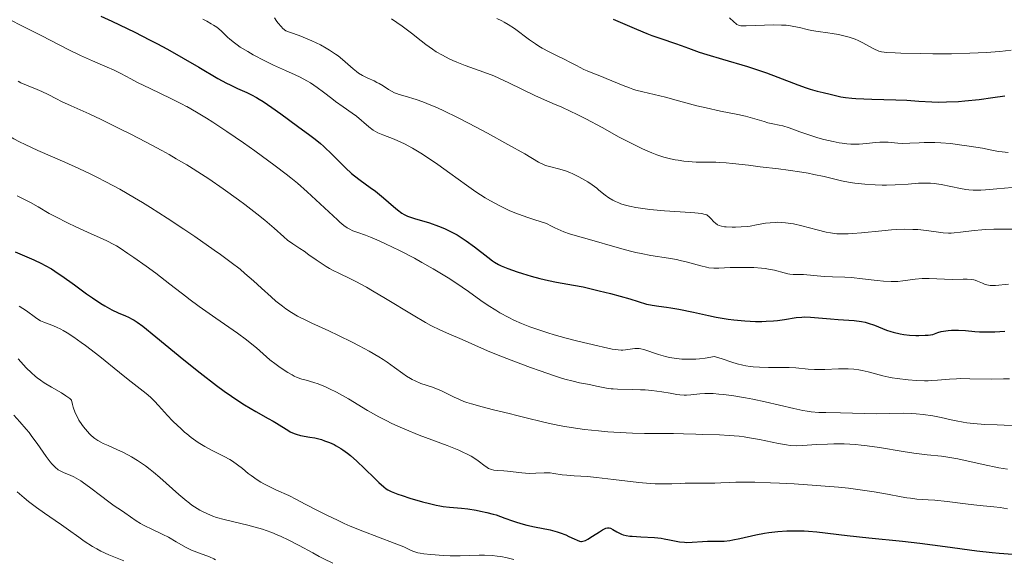
# Model space of a CAD drawing. Units: metres. Extents: x 671682 to 675141, y 4753713 to 4756112.
# Drawn here: x 672423 to 672573, y 4754063 to 4754145 of the extents above; entities that cross this region are included whole.
import ezdxf

# ---------------------------------------------------------------- set-up
doc = ezdxf.new("R2010")
doc.units = ezdxf.units.M
doc.header["$MEASUREMENT"] = 0
doc.layers.add('Curva de nivel directora', color=30, linetype='Continuous', lineweight=30)
doc.layers.add('Curva de nivel intermedia', color=30, linetype='Continuous', lineweight=0)

msp = doc.modelspace()

# ---------------------------------------------------------------- linework, layer by layer
at = {"layer": 'Curva de nivel directora', "color": 30, "linetype": 'Continuous', "lineweight": 30, "flags": 128}
for points, elevation in [([(672435.74, 4754145.56), (672437.4, 4754144.8), (672440.86, 4754143.14), (672443.1, 4754142.01), (672444.2, 4754141.44), (672445.83, 4754140.57), (672448.22, 4754139.22), (672450.57, 4754137.84), (672453.48, 4754136.13), (672454.77, 4754135.43), (672455.36, 4754135.14), (672456.46, 4754134.63), (672457.86, 4754134), (672458.58, 4754133.65)], 1275), ([(672513.48, 4754145.12), (672516.98, 4754143.62), (672518.59, 4754142.96), (672519.34, 4754142.67), (672520.7, 4754142.18), (672522.93, 4754141.43), (672523.8, 4754141.14), (672524.89, 4754140.73), (672526.5, 4754140.14), (672527.66, 4754139.76), (672530.03, 4754139.06), (672533.86, 4754137.92), (672535.8, 4754137.29), (672536.72, 4754136.97), (672538.45, 4754136.33), (672541.46, 4754135.17), (672542.74, 4754134.71), (672543.33, 4754134.52), (672544.39, 4754134.21), (672545.32, 4754133.98), (672546.36, 4754133.75), (672546.8, 4754133.65), (672547.98, 4754133.36), (672548.71, 4754133.24), (672549.68, 4754133.13), (672550.3, 4754133.08), (672552.7, 4754132.98), (672556.37, 4754132.87), (672558, 4754132.82), (672559.86, 4754132.7), (672561.79, 4754132.57), (672562.81, 4754132.54), (672564.02, 4754132.56), (672565.85, 4754132.65), (672566.82, 4754132.73), (672569, 4754132.95), (672571.06, 4754133.24), (672572.86, 4754133.49)], 1300), ([(672458.58, 4754133.65), (672459.34, 4754133.24), (672459.74, 4754133.01), (672460.36, 4754132.62), (672461.69, 4754131.73), (672463.05, 4754130.75), (672465.56, 4754128.91), (672467.45, 4754127.54), (672468.26, 4754126.93), (672469.07, 4754126.26), (672469.49, 4754125.88), (672470.88, 4754124.54), (672472.85, 4754122.59), (672473.78, 4754121.73), (672474.22, 4754121.35), (672475.05, 4754120.7), (672476.6, 4754119.58), (672477.38, 4754119.01), (672478.59, 4754118.03), (672480.11, 4754116.72), (672480.74, 4754116.19), (672481.41, 4754115.68), (672481.73, 4754115.49), (672482.24, 4754115.25), (672482.55, 4754115.13), (672483.31, 4754114.89), (672485.57, 4754114.22), (672486.94, 4754113.74), (672487.89, 4754113.35), (672488.37, 4754113.13), (672489.09, 4754112.78), (672489.8, 4754112.38), (672490.26, 4754112.1), (672491.16, 4754111.51), (672492.42, 4754110.6), (672494.44, 4754109), (672495.16, 4754108.45), (672495.47, 4754108.24), (672496.06, 4754107.89), (672496.46, 4754107.69), (672497.47, 4754107.3), (672498.87, 4754106.81), (672499.69, 4754106.54), (672501.01, 4754106.15), (672502.35, 4754105.78), (672503, 4754105.62), (672503.64, 4754105.48), (672504.88, 4754105.23), (672507.45, 4754104.79), (672508.9, 4754104.5), (672511.35, 4754103.93), (672513.04, 4754103.5), (672515.98, 4754102.68), (672518.52, 4754101.91), (672519.11, 4754101.77), (672519.4, 4754101.71), (672520.4, 4754101.58), (672521.53, 4754101.45), (672522.21, 4754101.35), (672523.41, 4754101.14), (672525.64, 4754100.66), (672527.92, 4754100.15), (672529.1, 4754099.92), (672530.89, 4754099.61), (672531.76, 4754099.5), (672533.45, 4754099.34), (672535.04, 4754099.28), (672536.02, 4754099.28), (672536.65, 4754099.3), (672537.79, 4754099.38), (672538.38, 4754099.43), (672539.43, 4754099.58), (672541.24, 4754099.86), (672542.09, 4754099.93), (672542.52, 4754099.94), (672543.42, 4754099.91), (672546.45, 4754099.65), (672547.61, 4754099.58), (672549.22, 4754099.48), (672550.01, 4754099.41), (672551.14, 4754099.26), (672551.67, 4754099.15), (672552.16, 4754099.02), (672553.09, 4754098.69), (672554.91, 4754097.96), (672555.58, 4754097.73), (672555.94, 4754097.62), (672556.99, 4754097.38), (672557.55, 4754097.29), (672558.43, 4754097.18), (672559.36, 4754097.13), (672559.83, 4754097.12), (672560.78, 4754097.16), (672561.26, 4754097.2), (672561.98, 4754097.29), (672562.23, 4754097.4), (672562.73, 4754097.6), (672563.24, 4754097.74), (672563.58, 4754097.81), (672564.27, 4754097.91), (672564.8, 4754097.95)], 1275), ([(672422.71, 4754109.84), (672425.54, 4754108.63), (672426.7, 4754108.08), (672427.29, 4754107.77), (672428.22, 4754107.23), (672429.24, 4754106.56), (672429.81, 4754106.18), (672431.72, 4754104.8), (672433.54, 4754103.46), (672434.45, 4754102.83), (672435.74, 4754101.97), (672436.33, 4754101.61), (672437.41, 4754101.02), (672438.37, 4754100.57), (672439.45, 4754100.1), (672439.91, 4754099.9), (672440.48, 4754099.62)], 1250), ([(672440.48, 4754099.62), (672440.76, 4754099.46), (672441.23, 4754099.17), (672442.1, 4754098.54), (672444.08, 4754096.95), (672448.3, 4754093.46), (672450.78, 4754091.47), (672453.25, 4754089.56), (672454.42, 4754088.69), (672455.53, 4754087.92), (672456.23, 4754087.45), (672457.53, 4754086.62), (672459.26, 4754085.6), (672461.13, 4754084.56), (672461.89, 4754084.13), (672462.38, 4754083.84), (672463.2, 4754083.32), (672464.08, 4754082.76), (672464.46, 4754082.53), (672465.04, 4754082.26), (672465.35, 4754082.15), (672466.02, 4754081.98), (672467.45, 4754081.73), (672468.2, 4754081.59), (672469.19, 4754081.33), (672469.68, 4754081.17), (672470.4, 4754080.89), (672471.11, 4754080.57), (672471.45, 4754080.39), (672472.13, 4754079.99), (672472.46, 4754079.77), (672473.13, 4754079.29), (672473.59, 4754078.92), (672474.56, 4754078.07), (672475.75, 4754076.94), (672477.28, 4754075.44), (672477.92, 4754074.82), (672478.64, 4754074.17), (672479.03, 4754073.88), (672479.27, 4754073.73), (672479.78, 4754073.47), (672480.78, 4754073.06), (672481.42, 4754072.84), (672482.59, 4754072.46), (672484.52, 4754071.89), (672485.57, 4754071.62), (672486.62, 4754071.38), (672487.14, 4754071.28), (672487.64, 4754071.2), (672488.6, 4754071.08), (672490.47, 4754070.91), (672491.4, 4754070.81), (672492.69, 4754070.62), (672493.34, 4754070.5), (672494.3, 4754070.29), (672495.24, 4754070.04), (672495.7, 4754069.9), (672497, 4754069.44), (672498.17, 4754069), (672498.79, 4754068.79), (672499.81, 4754068.5), (672500.36, 4754068.36), (672501.52, 4754068.11), (672503.89, 4754067.63), (672504.95, 4754067.35), (672505.43, 4754067.2), (672506.26, 4754066.88), (672506.73, 4754066.66), (672507.52, 4754066.27), (672507.98, 4754066.06), (672508.36, 4754065.93), (672508.53, 4754065.9), (672508.64, 4754065.9), (672508.86, 4754065.92), (672509.08, 4754065.99), (672509.24, 4754066.05), (672509.6, 4754066.24), (672510.34, 4754066.69), (672511.39, 4754067.36), (672511.84, 4754067.64), (672512.35, 4754067.89), (672512.6, 4754067.96), (672512.74, 4754067.97), (672512.84, 4754067.95), (672513.04, 4754067.89), (672513.43, 4754067.69), (672514.02, 4754067.34), (672514.32, 4754067.17), (672514.74, 4754066.98), (672514.98, 4754066.9), (672515.41, 4754066.79), (672515.99, 4754066.71), (672516.34, 4754066.68), (672517.67, 4754066.6), (672519.73, 4754066.47), (672520.72, 4754066.36), (672521.18, 4754066.29), (672522.02, 4754066.14), (672523.04, 4754065.93), (672523.53, 4754065.84), (672524.27, 4754065.76)], 1250), ([(672564.8, 4754097.95), (672565.86, 4754097.95), (672566.93, 4754097.88), (672568.35, 4754097.76), (672569.06, 4754097.71), (672569.84, 4754097.68), (672571.38, 4754097.69), (672572.86, 4754097.77)], 1275), ([(672524.27, 4754065.76), (672524.66, 4754065.75), (672525.44, 4754065.77), (672527.01, 4754065.9), (672527.76, 4754065.94), (672528.82, 4754065.93), (672529.77, 4754065.92), (672530.29, 4754065.94), (672531.15, 4754066.03), (672531.63, 4754066.11), (672532.68, 4754066.33), (672535.09, 4754066.87), (672536.4, 4754067.12), (672537.07, 4754067.22), (672538.43, 4754067.38), (672539.8, 4754067.48), (672540.7, 4754067.51), (672541.88, 4754067.51), (672542.46, 4754067.49), (672543.09, 4754067.45), (672544.35, 4754067.34), (672548.98, 4754066.78), (672552.26, 4754066.44), (672557.35, 4754065.91), (672559.99, 4754065.61), (672563.83, 4754065.1), (672568.66, 4754064.45), (672570.94, 4754064.19), (672572.03, 4754064.09), (672574.12, 4754063.93)], 1250)]:
    msp.add_lwpolyline(points, dxfattribs=dict(at, elevation=elevation))
at = {"layer": 'Curva de nivel intermedia', "color": 30, "linetype": 'Continuous', "lineweight": 0, "flags": 128}
for points, elevation in [([(672388.95, 4754146.85), (672392.77, 4754144.53), (672394.86, 4754143.29), (672401.65, 4754139.31), (672410.51, 4754134.16), (672414.18, 4754132), (672417.01, 4754130.29), (672419.79, 4754128.57), (672420.93, 4754127.88), (672422.54, 4754126.97), (672423.37, 4754126.53), (672424.24, 4754126.1), (672426.14, 4754125.22), (672430.27, 4754123.41), (672432.38, 4754122.47), (672434.21, 4754121.61), (672435.12, 4754121.16)], 1260), ([(672420.87, 4754145.59), (672424.86, 4754143.58), (672426.67, 4754142.67), (672430.87, 4754140.48), (672432.64, 4754139.6), (672434.44, 4754138.81), (672436.68, 4754137.86), (672437.62, 4754137.44), (672438.77, 4754136.86), (672440.29, 4754136.05), (672441.28, 4754135.54), (672443.23, 4754134.61), (672446.36, 4754133.1), (672447.96, 4754132.28), (672448.74, 4754131.87), (672448.76, 4754131.86), (672450.24, 4754131.01), (672451.73, 4754130.11), (672452.73, 4754129.48), (672454.82, 4754128.09), (672457.37, 4754126.34), (672459.08, 4754125.13), (672462.19, 4754122.88), (672463.84, 4754121.63), (672464.55, 4754121.07), (672465.56, 4754120.24), (672467.05, 4754118.93), (672471.62, 4754114.66), (672471.99, 4754114.34), (672472.61, 4754113.83), (672473.11, 4754113.48), (672473.41, 4754113.3), (672473.98, 4754113.03), (672474.7, 4754112.77), (672475.9, 4754112.35), (672476.64, 4754112.06), (672477.94, 4754111.5), (672478.92, 4754111.05), (672481.05, 4754110.01), (672483.31, 4754108.84), (672484.45, 4754108.21), (672486.16, 4754107.25), (672487.67, 4754106.36), (672488.43, 4754105.89), (672489.61, 4754105.12), (672491.5, 4754103.81), (672493.4, 4754102.43), (672494.47, 4754101.7), (672495.64, 4754100.95), (672496.27, 4754100.58), (672497.63, 4754099.84), (672498.37, 4754099.48), (672499.55, 4754098.96), (672500.83, 4754098.45), (672501.72, 4754098.13), (672503.56, 4754097.52), (672504.49, 4754097.24), (672506.34, 4754096.71), (672508.11, 4754096.25), (672511.12, 4754095.54), (672512, 4754095.35), (672513.33, 4754095.08), (672514.23, 4754094.95), (672514.66, 4754094.92), (672514.9, 4754094.92), (672515.32, 4754094.95), (672516.72, 4754095.15), (672517.19, 4754095.17), (672517.42, 4754095.15), (672517.65, 4754095.12), (672518.13, 4754094.99), (672520.34, 4754094.24), (672521.38, 4754093.94), (672522, 4754093.8), (672523.06, 4754093.63), (672523.87, 4754093.56), (672524.3, 4754093.53), (672525, 4754093.52), (672526.01, 4754093.56), (672526.55, 4754093.6), (672527.41, 4754093.7), (672528.82, 4754093.92), (672529.16, 4754093.85), (672530.02, 4754093.58), (672531.45, 4754093.1), (672532.27, 4754092.85), (672533.13, 4754092.64), (672533.57, 4754092.55), (672534.26, 4754092.45), (672534.72, 4754092.4), (672535.65, 4754092.33), (672537.03, 4754092.3), (672538.78, 4754092.3), (672539.59, 4754092.29), (672540.15, 4754092.27), (672541.17, 4754092.2), (672543.06, 4754092.04)], 1270), ([(672451.22, 4754145.1), (672451.78, 4754144.83), (672452.48, 4754144.44), (672452.82, 4754144.23), (672453.3, 4754143.9), (672453.96, 4754143.35), (672454.36, 4754142.96), (672454.94, 4754142.39), (672455.3, 4754142.07), (672455.98, 4754141.53), (672456.4, 4754141.23), (672456.88, 4754140.9), (672458.01, 4754140.21), (672458.84, 4754139.73), (672460.61, 4754138.78), (672461.92, 4754138.14), (672463.75, 4754137.33), (672465.23, 4754136.68), (672465.95, 4754136.34), (672467, 4754135.77), (672467.52, 4754135.46), (672468.54, 4754134.76), (672469.52, 4754134.03), (672470.76, 4754133.08), (672471.33, 4754132.65), (672472.5, 4754131.82), (672473.86, 4754130.88), (672474.49, 4754130.39), (672476.38, 4754128.79), (672477.04, 4754128.3), (672477.38, 4754128.09), (672477.74, 4754127.9), (672478.5, 4754127.57), (672480.24, 4754126.91)], 1280), ([(672462.06, 4754145.31), (672462.41, 4754144.79)], 1285), ([(672479.82, 4754145.19), (672481.44, 4754144.07), (672482.86, 4754143.01), (672484.33, 4754141.84), (672485.03, 4754141.3), (672486.05, 4754140.56), (672486.61, 4754140.19), (672487.54, 4754139.64), (672488.58, 4754139.11), (672489.14, 4754138.85), (672489.74, 4754138.61), (672491.02, 4754138.12), (672493.84, 4754137.1), (672495.34, 4754136.51), (672496.1, 4754136.18), (672497.61, 4754135.49), (672501.59, 4754133.52), (672503.02, 4754132.87), (672504.68, 4754132.19), (672505.58, 4754131.8), (672507.03, 4754131.14), (672507.87, 4754130.73), (672509.29, 4754130.01), (672511.79, 4754128.67), (672514.37, 4754127.24), (672515.76, 4754126.5), (672517.18, 4754125.79), (672517.9, 4754125.45), (672519.34, 4754124.83), (672520.06, 4754124.56), (672521.12, 4754124.21), (672522.17, 4754123.94), (672522.86, 4754123.79), (672523.31, 4754123.71), (672524.19, 4754123.59), (672524.83, 4754123.52), (672526.04, 4754123.44), (672527.16, 4754123.41), (672529.06, 4754123.41), (672529.63, 4754123.4), (672530.62, 4754123.35), (672531.56, 4754123.25), (672533.98, 4754122.95), (672535.75, 4754122.74), (672538.54, 4754122.41), (672539.99, 4754122.22), (672542.09, 4754121.91), (672543.05, 4754121.75), (672543.92, 4754121.58), (672545.46, 4754121.23), (672548.1, 4754120.58), (672549.43, 4754120.32), (672550.14, 4754120.22), (672551.65, 4754120.07), (672553.22, 4754119.98), (672554.26, 4754119.96), (672554.94, 4754119.96), (672556.25, 4754119.99), (672558.23, 4754120.11), (672559.79, 4754120.22), (672560.53, 4754120.25), (672561.25, 4754120.24), (672561.6, 4754120.22), (672562.14, 4754120.18), (672563.2, 4754120.03), (672566.18, 4754119.41), (672566.99, 4754119.29), (672567.4, 4754119.24), (672568.07, 4754119.2), (672569.25, 4754119.2), (672569.96, 4754119.23), (672571.69, 4754119.36), (672575.18, 4754119.7)], 1290), ([(672495.79, 4754145.24), (672496.56, 4754144.89), (672496.94, 4754144.69), (672497.53, 4754144.34), (672498.48, 4754143.7), (672500.75, 4754141.99), (672501.67, 4754141.36), (672502.16, 4754141.05), (672502.68, 4754140.74), (672503.76, 4754140.15), (672504.84, 4754139.6), (672506.2, 4754138.94), (672506.79, 4754138.65), (672507.88, 4754138.09), (672509, 4754137.51), (672509.52, 4754137.27), (672510.37, 4754136.92), (672511.68, 4754136.42), (672512.42, 4754136.13), (672514.98, 4754135.04), (672515.93, 4754134.69), (672516.42, 4754134.52), (672516.92, 4754134.37), (672517.95, 4754134.09), (672521.39, 4754133.27), (672523.35, 4754132.75), (672526.15, 4754132), (672527.59, 4754131.65), (672529.74, 4754131.18), (672532.39, 4754130.65), (672533.53, 4754130.39), (672534.94, 4754130.02), (672536.37, 4754129.59), (672536.94, 4754129.42), (672537.69, 4754129.25), (672538.65, 4754129.06), (672539.19, 4754128.93), (672540.14, 4754128.62), (672541.8, 4754128.03), (672542.86, 4754127.67), (672544.52, 4754127.14), (672545.43, 4754126.89), (672546.83, 4754126.54), (672547.76, 4754126.36), (672548.22, 4754126.29), (672548.89, 4754126.21), (672549.54, 4754126.17), (672549.96, 4754126.16), (672550.77, 4754126.18), (672551.91, 4754126.26), (672553.27, 4754126.4), (672553.9, 4754126.45), (672554.34, 4754126.46), (672555.17, 4754126.44), (672556.67, 4754126.32), (672557.39, 4754126.28), (672558.45, 4754126.29), (672559.91, 4754126.38), (672560.66, 4754126.42), (672561.72, 4754126.43), (672562.28, 4754126.41), (672563.18, 4754126.37), (672564.66, 4754126.24), (672566.34, 4754126.03), (672567.47, 4754125.87), (672569.52, 4754125.54), (672570.68, 4754125.32), (672571.9, 4754125.07), (672572.5, 4754124.98), (672573.39, 4754124.89)], 1295), ([(672531.12, 4754145.32), (672531.78, 4754144.7), (672532.1, 4754144.43), (672532.24, 4754144.33), (672532.46, 4754144.21), (672532.57, 4754144.17), (672532.82, 4754144.12), (672533.05, 4754144.09), (672533.62, 4754144.09), (672537.79, 4754144.24), (672539, 4754144.23), (672539.69, 4754144.19), (672540.11, 4754144.15), (672540.88, 4754144.03), (672541.73, 4754143.84), (672542.9, 4754143.56), (672543.53, 4754143.42), (672544.57, 4754143.26), (672546.01, 4754143.07), (672546.7, 4754142.97), (672547.66, 4754142.8), (672548.24, 4754142.67), (672549.28, 4754142.4), (672550.19, 4754142.08), (672550.62, 4754141.9), (672551.26, 4754141.59), (672551.92, 4754141.22), (672552.8, 4754140.72)], 1305), ([(672462.41, 4754144.79), (672462.62, 4754144.52), (672463.08, 4754143.99), (672463.34, 4754143.72), (672463.77, 4754143.33), (672464.49, 4754143.1), (672465.83, 4754142.63), (672467.03, 4754142.16), (672467.76, 4754141.84), (672469.06, 4754141.21), (672469.9, 4754140.74), (672470.41, 4754140.43), (672471.31, 4754139.83), (672471.71, 4754139.54), (672472.41, 4754138.99), (672474.02, 4754137.58), (672474.52, 4754137.18), (672474.84, 4754136.95), (672475.43, 4754136.58), (672476.24, 4754136.16), (672477.18, 4754135.75), (672477.62, 4754135.54), (672477.93, 4754135.37), (672478.54, 4754134.99), (672479.37, 4754134.45), (672479.82, 4754134.19), (672480.3, 4754133.95), (672480.56, 4754133.84), (672480.97, 4754133.7), (672481.91, 4754133.42), (672483.55, 4754132.93), (672484.58, 4754132.57), (672485.79, 4754132.1), (672486.47, 4754131.81), (672487.58, 4754131.31), (672490.06, 4754130.11), (672492.68, 4754128.76), (672494.4, 4754127.84), (672497.49, 4754126.13), (672500.03, 4754124.67), (672502.15, 4754123.44), (672502.88, 4754123.08), (672503.2, 4754122.94), (672503.78, 4754122.75), (672505.35, 4754122.39), (672506.24, 4754122.1), (672506.89, 4754121.85), (672507.33, 4754121.65), (672508.24, 4754121.2), (672509.15, 4754120.7), (672509.61, 4754120.42), (672510.29, 4754119.97), (672510.97, 4754119.47), (672511.3, 4754119.2), (672512.24, 4754118.43), (672512.79, 4754118.04), (672513.43, 4754117.66), (672513.8, 4754117.47), (672514.34, 4754117.24), (672514.64, 4754117.13), (672515.13, 4754116.97), (672515.96, 4754116.75), (672516.9, 4754116.57), (672517.58, 4754116.46), (672519.02, 4754116.27), (672521.27, 4754116.05), (672525.18, 4754115.78), (672525.87, 4754115.72), (672526.85, 4754115.62), (672527.43, 4754115.5), (672527.67, 4754115.42), (672527.79, 4754115.35), (672527.96, 4754115.2), (672528.26, 4754114.87), (672528.71, 4754114.38), (672528.96, 4754114.16), (672529.31, 4754113.93), (672529.52, 4754113.83), (672529.88, 4754113.72), (672530.34, 4754113.64), (672530.62, 4754113.61), (672531.5, 4754113.56), (672532.01, 4754113.56), (672532.86, 4754113.6), (672533.77, 4754113.68), (672534.24, 4754113.74), (672535.21, 4754113.91), (672536.57, 4754114.15), (672537.29, 4754114.24), (672538.03, 4754114.3), (672538.41, 4754114.31), (672538.99, 4754114.29), (672539.59, 4754114.24), (672540, 4754114.19), (672540.83, 4754114.05), (672542.07, 4754113.77), (672544.41, 4754113.14), (672545.76, 4754112.82), (672546.41, 4754112.7), (672547.41, 4754112.58), (672548.5, 4754112.54)], 1285), ([(672552.8, 4754140.72), (672553.21, 4754140.51), (672553.57, 4754140.35), (672553.78, 4754140.28), (672554.16, 4754140.19), (672554.99, 4754140.09), (672556.27, 4754140), (672557.13, 4754139.97), (672560.15, 4754139.9), (672561.94, 4754139.89), (672564.77, 4754139.89), (672567.55, 4754139.95), (672568.84, 4754140), (672570.04, 4754140.07), (672572.14, 4754140.23), (672573.86, 4754140.42)], 1305), ([(672423.16, 4754135.72), (672423.58, 4754135.49), (672424.43, 4754135.1), (672426.04, 4754134.46), (672426.76, 4754134.16), (672427.71, 4754133.71), (672429, 4754133.04), (672429.77, 4754132.65), (672431.23, 4754131.98), (672433.96, 4754130.75), (672435.75, 4754129.9), (672438.62, 4754128.5), (672440.19, 4754127.71), (672442.61, 4754126.46), (672444.98, 4754125.19), (672446.1, 4754124.57), (672447.17, 4754123.96), (672448.76, 4754123.02), (672449.16, 4754122.78), (672450.98, 4754121.63), (672452.11, 4754120.89), (672454.28, 4754119.4), (672456.61, 4754117.72), (672457.59, 4754116.99), (672459.4, 4754115.6), (672460.58, 4754114.64), (672462.02, 4754113.4), (672463.47, 4754112.11), (672464.06, 4754111.62), (672464.85, 4754111.04), (672465.93, 4754110.33), (672466.56, 4754109.91), (672467.29, 4754109.39), (672468.39, 4754108.6), (672468.98, 4754108.19), (672469.92, 4754107.59), (672470.4, 4754107.31), (672470.89, 4754107.04), (672471.92, 4754106.53), (672473.5, 4754105.77), (672474.42, 4754105.31), (672476.02, 4754104.45), (672476.93, 4754103.92), (672478.93, 4754102.73), (672483.09, 4754100.21), (672484.98, 4754099.12), (672485.81, 4754098.67), (672487.27, 4754097.94), (672488.5, 4754097.38), (672490.54, 4754096.53), (672491.99, 4754095.88), (672494.37, 4754094.81), (672495.99, 4754094.14), (672497.96, 4754093.37), (672500.9, 4754092.27), (672502.37, 4754091.75), (672504.41, 4754091.06), (672505.31, 4754090.77), (672506.1, 4754090.53), (672507.37, 4754090.18), (672508.35, 4754089.96), (672509.86, 4754089.68), (672510.95, 4754089.46), (672512.43, 4754089.16), (672513.14, 4754089.06), (672513.47, 4754089.02), (672514.13, 4754088.98), (672516.35, 4754088.96), (672517.62, 4754088.91), (672518.3, 4754088.87), (672519.34, 4754088.78), (672520.82, 4754088.6), (672522.1, 4754088.37), (672523.1, 4754088.19), (672523.56, 4754088.12), (672524.23, 4754088.07), (672524.56, 4754088.07), (672525.22, 4754088.11), (672526.6, 4754088.27), (672527.36, 4754088.33), (672527.76, 4754088.34), (672528.61, 4754088.32), (672529.51, 4754088.25), (672530.13, 4754088.19), (672531.44, 4754088.02), (672533.52, 4754087.69), (672534.66, 4754087.48), (672536.54, 4754087.07), (672540.85, 4754086.04), (672542.25, 4754085.76), (672542.9, 4754085.65), (672543.52, 4754085.57), (672544.67, 4754085.47), (672545.75, 4754085.43), (672547.94, 4754085.42), (672553.41, 4754085.26), (672557.45, 4754085.33), (672558.76, 4754085.29), (672559.45, 4754085.24), (672560.49, 4754085.15), (672561.96, 4754084.96), (672563.23, 4754084.71)], 1265), ([(672480.24, 4754126.91), (672481.26, 4754126.46), (672481.82, 4754126.19), (672483.02, 4754125.54), (672484.28, 4754124.79), (672485.14, 4754124.25), (672486.83, 4754123.1), (672488.66, 4754121.78), (672491.2, 4754119.93), (672492.62, 4754118.95), (672494.04, 4754118.03), (672494.83, 4754117.56), (672496.16, 4754116.85), (672497.16, 4754116.36), (672497.7, 4754116.12), (672498.56, 4754115.76), (672499.81, 4754115.27), (672500.49, 4754115.03), (672501.57, 4754114.66), (672503.35, 4754114.12), (672504.11, 4754113.71), (672504.59, 4754113.46), (672505.51, 4754113.06), (672505.95, 4754112.88), (672506.81, 4754112.58), (672507.68, 4754112.31), (672509.51, 4754111.79), (672514.42, 4754110.36), (672516.1, 4754109.92), (672516.92, 4754109.73), (672517.7, 4754109.56), (672519.18, 4754109.29), (672521.84, 4754108.88), (672523.05, 4754108.66), (672523.63, 4754108.53), (672524.74, 4754108.24), (672526.74, 4754107.68), (672527.6, 4754107.48), (672527.99, 4754107.42), (672528.74, 4754107.35), (672529.48, 4754107.35), (672531.21, 4754107.43), (672532.71, 4754107.47), (672533.53, 4754107.47), (672534.78, 4754107.43), (672535.98, 4754107.36), (672536.53, 4754107.3), (672537.04, 4754107.22), (672537.95, 4754107.04), (672539.39, 4754106.65), (672539.98, 4754106.51), (672540.25, 4754106.46), (672540.77, 4754106.41), (672541.78, 4754106.41), (672542.33, 4754106.39), (672545.46, 4754106.09), (672546.72, 4754106.04), (672548.59, 4754105.98), (672549.63, 4754105.92), (672551.31, 4754105.75), (672553.51, 4754105.49), (672554.47, 4754105.39), (672555.62, 4754105.31), (672556.25, 4754105.31), (672556.63, 4754105.33), (672557.39, 4754105.41), (672559.3, 4754105.7), (672560.34, 4754105.79), (672561.42, 4754105.79), (672563.74, 4754105.68), (672565, 4754105.65), (672566.54, 4754105.66), (672567.16, 4754105.66), (672567.84, 4754105.63), (672568.17, 4754105.58), (672568.36, 4754105.53), (672568.75, 4754105.38), (672569.48, 4754105.05), (672569.91, 4754104.89), (672570.39, 4754104.76), (672570.65, 4754104.72), (672570.92, 4754104.71), (672571.49, 4754104.71), (672573.42, 4754104.9)], 1280), ([(672435.12, 4754121.16), (672436.49, 4754120.46), (672438.6, 4754119.31), (672440.84, 4754118.03), (672442.02, 4754117.32), (672443.24, 4754116.56), (672445.79, 4754114.94), (672448.34, 4754113.26), (672448.76, 4754112.98), (672449.98, 4754112.15), (672452.93, 4754110.1), (672453.88, 4754109.43), (672455.5, 4754108.22), (672456.84, 4754107.18), (672457.59, 4754106.56), (672458.88, 4754105.45), (672460.11, 4754104.33), (672461.57, 4754102.98), (672462.29, 4754102.36), (672463.28, 4754101.57), (672463.81, 4754101.18), (672464.66, 4754100.63), (672465.58, 4754100.08), (672466.08, 4754099.81), (672466.61, 4754099.54), (672467.74, 4754099), (672470.33, 4754097.83), (672471.78, 4754097.15), (672473.86, 4754096.13), (672474.91, 4754095.58), (672476.46, 4754094.74), (672477.91, 4754093.9), (672478.57, 4754093.48), (672479.18, 4754093.07), (672480.28, 4754092.3), (672481.54, 4754091.37), (672482.12, 4754090.97), (672482.7, 4754090.61), (672482.98, 4754090.45), (672483.42, 4754090.23), (672484.3, 4754089.87), (672486.06, 4754089.27), (672486.9, 4754088.95), (672487.31, 4754088.77), (672488.13, 4754088.37), (672489.33, 4754087.76), (672490.02, 4754087.45), (672490.82, 4754087.13), (672491.26, 4754086.98), (672491.97, 4754086.74), (672493.56, 4754086.29), (672495.3, 4754085.85), (672497.67, 4754085.28), (672498.82, 4754085), (672500.44, 4754084.6), (672502.52, 4754084.07), (672503.57, 4754083.82), (672505.24, 4754083.48), (672506.14, 4754083.32), (672507.09, 4754083.16), (672509.12, 4754082.89), (672511.24, 4754082.66), (672512.66, 4754082.53), (672515.42, 4754082.36), (672516.39, 4754082.31), (672518.22, 4754082.27), (672522.59, 4754082.26), (672524.13, 4754082.22), (672525.98, 4754082.14), (672527.01, 4754082.1), (672529.57, 4754082.04), (672531.04, 4754081.97), (672532.57, 4754081.84), (672533.35, 4754081.74), (672534.13, 4754081.62), (672535.67, 4754081.34), (672538.52, 4754080.74), (672539.75, 4754080.53), (672540.3, 4754080.46), (672541.3, 4754080.4), (672542.24, 4754080.42), (672544.28, 4754080.57), (672545.98, 4754080.66), (672546.95, 4754080.68), (672548.52, 4754080.67), (672550.21, 4754080.59), (672551.1, 4754080.51), (672552.01, 4754080.41), (672553.87, 4754080.15), (672557.48, 4754079.55), (672559.08, 4754079.29), (672561.09, 4754079.03), (672563.27, 4754078.8), (672564.26, 4754078.67), (672565.76, 4754078.4), (672569.6, 4754077.54), (672571.97, 4754077.06), (672573.28, 4754076.83)], 1260), ([(672423.03, 4754118.34), (672423.84, 4754117.94), (672425.05, 4754117.3), (672426.2, 4754116.63), (672427.86, 4754115.66), (672428.87, 4754115.11), (672430.65, 4754114.21), (672431.93, 4754113.6), (672434.27, 4754112.54), (672435.98, 4754111.81), (672436.75, 4754111.45), (672437.6, 4754111), (672438.09, 4754110.71), (672438.63, 4754110.38), (672439.84, 4754109.59), (672440.73, 4754108.99), (672442.62, 4754107.65), (672444.06, 4754106.58), (672446.18, 4754104.94), (672448.76, 4754102.96), (672449.09, 4754102.7), (672450.66, 4754101.53), (672453.19, 4754099.74), (672456.46, 4754097.47), (672457.82, 4754096.48), (672458.4, 4754096.04), (672459.36, 4754095.25), (672461.38, 4754093.45), (672462.3, 4754092.72), (672462.92, 4754092.27), (672464.09, 4754091.52), (672464.77, 4754091.14), (672465.08, 4754090.98), (672465.53, 4754090.77), (672466.2, 4754090.52)], 1255), ([(672548.5, 4754112.54), (672549.1, 4754112.56), (672549.75, 4754112.59), (672551.16, 4754112.71), (672554.2, 4754113.03), (672555.68, 4754113.16), (672556.39, 4754113.2), (672557.71, 4754113.24), (672558.92, 4754113.23), (672559.66, 4754113.19), (672561, 4754113.07), (672563.51, 4754112.73), (672564.32, 4754112.68), (672564.75, 4754112.68), (672565.19, 4754112.7), (672566.14, 4754112.79), (672568.24, 4754113.06), (672569.38, 4754113.17), (672569.97, 4754113.21), (672571.2, 4754113.25), (672574.01, 4754113.28)], 1285), ([(672423.33, 4754101.59), (672424.42, 4754100.85), (672425.79, 4754099.85), (672426.3, 4754099.52), (672426.55, 4754099.38), (672427.08, 4754099.15), (672428.28, 4754098.7), (672428.97, 4754098.41), (672429.65, 4754098.08), (672430.01, 4754097.88), (672430.61, 4754097.53), (672431.6, 4754096.9), (672432.76, 4754096.09), (672433.4, 4754095.62), (672435.55, 4754093.93), (672438.53, 4754091.52), (672439.85, 4754090.47), (672442.59, 4754088.32), (672443.26, 4754087.75), (672443.57, 4754087.46), (672443.88, 4754087.15), (672444.49, 4754086.49), (672445.84, 4754085)], 1245), ([(672423.19, 4754093.58), (672424.41, 4754092.22), (672425.18, 4754091.46), (672425.77, 4754090.95)], 1240), ([(672543.06, 4754092.04), (672544.01, 4754091.98), (672545.56, 4754091.99), (672547.67, 4754092.06), (672548.66, 4754092.07), (672549.11, 4754092.05), (672549.96, 4754092), (672550.74, 4754091.9), (672551.23, 4754091.81), (672552.16, 4754091.6), (672554.37, 4754091), (672555.29, 4754090.8), (672555.81, 4754090.71), (672556.56, 4754090.59), (672558.21, 4754090.4), (672559.48, 4754090.31), (672560.69, 4754090.26), (672561.24, 4754090.26), (672561.75, 4754090.28), (672562.67, 4754090.35), (672564.48, 4754090.53), (672565.55, 4754090.58), (672566.17, 4754090.59), (672567.56, 4754090.58), (672570.85, 4754090.53), (672572.66, 4754090.54), (672573.59, 4754090.57)], 1270), ([(672425.77, 4754090.95), (672426.08, 4754090.7), (672426.58, 4754090.33), (672427.12, 4754089.97), (672428.26, 4754089.28), (672429.76, 4754088.41), (672430.43, 4754087.98), (672431.01, 4754087.55), (672431.26, 4754087.33), (672431.41, 4754086.66), (672431.53, 4754086.24), (672431.84, 4754085.42), (672432.02, 4754085.04), (672432.4, 4754084.31), (672432.82, 4754083.65), (672433.11, 4754083.25), (672433.69, 4754082.55), (672434, 4754082.22), (672434.2, 4754082.02), (672434.61, 4754081.67), (672434.82, 4754081.51), (672435.25, 4754081.22), (672435.72, 4754080.95), (672436.06, 4754080.77), (672436.83, 4754080.42), (672438.24, 4754079.79), (672439.05, 4754079.42), (672439.91, 4754078.98), (672440.36, 4754078.73), (672441.29, 4754078.19), (672441.76, 4754077.88), (672442.48, 4754077.37), (672443.22, 4754076.81), (672443.71, 4754076.41), (672444.69, 4754075.57), (672447.58, 4754073), (672448.48, 4754072.23), (672448.76, 4754072.01), (672448.92, 4754071.88), (672449.55, 4754071.41), (672449.95, 4754071.13), (672450.75, 4754070.64), (672451.14, 4754070.42), (672451.92, 4754070.05), (672452.72, 4754069.73), (672453.28, 4754069.54), (672454.45, 4754069.21), (672455.9, 4754068.85), (672458.02, 4754068.35), (672459.12, 4754068.06), (672460.25, 4754067.73), (672460.81, 4754067.54), (672461.66, 4754067.23), (672462.5, 4754066.89), (672463.06, 4754066.64), (672464.17, 4754066.11), (672465.79, 4754065.26), (672467.87, 4754064.14), (672468.86, 4754063.61), (672469.58, 4754063.25), (672470.94, 4754062.61)], 1240), ([(672466.2, 4754090.52), (672466.9, 4754090.33), (672468.03, 4754090.02), (672468.72, 4754089.78), (672469.81, 4754089.33), (672470.43, 4754089.04), (672471.47, 4754088.51), (672473.28, 4754087.5), (672476.19, 4754085.77), (672477.88, 4754084.81), (672479.12, 4754084.17), (672479.77, 4754083.85), (672480.78, 4754083.38), (672481.84, 4754082.92), (672484.04, 4754082.03), (672488.28, 4754080.43), (672490.03, 4754079.73), (672490.75, 4754079.4), (672491.18, 4754079.19), (672491.91, 4754078.8), (672492.76, 4754078.27), (672493.19, 4754077.96), (672493.84, 4754077.46), (672494.33, 4754077.1), (672494.54, 4754076.97), (672494.85, 4754076.83), (672495.01, 4754076.78), (672495.33, 4754076.7), (672495.9, 4754076.64), (672496.86, 4754076.59), (672497.45, 4754076.54), (672499.59, 4754076.28), (672500.7, 4754076.2), (672501.72, 4754076.23), (672502.98, 4754076.3), (672503.58, 4754076.3), (672503.88, 4754076.28), (672504.48, 4754076.21), (672505.74, 4754076.01), (672506.42, 4754075.93), (672507.53, 4754075.85), (672509.54, 4754075.73), (672510.92, 4754075.6), (672513.52, 4754075.29), (672517.33, 4754074.84), (672519.06, 4754074.68), (672519.83, 4754074.64), (672521.18, 4754074.61), (672522.34, 4754074.64), (672523.72, 4754074.7), (672524.39, 4754074.73), (672525.93, 4754074.73), (672527.96, 4754074.71), (672528.89, 4754074.72), (672529.78, 4754074.76), (672531.16, 4754074.84), (672532.05, 4754074.87), (672533.81, 4754074.88), (672534.93, 4754074.86), (672537.34, 4754074.79), (672538.71, 4754074.73), (672540.9, 4754074.61), (672544.31, 4754074.39), (672547.63, 4754074.11), (672549.17, 4754073.95), (672550.58, 4754073.78), (672553.04, 4754073.43), (672555.07, 4754073.07), (672557.18, 4754072.67), (672558.02, 4754072.52), (672558.56, 4754072.43), (672559.51, 4754072.32), (672561.23, 4754072.22), (672562.25, 4754072.14), (672564.16, 4754071.93), (672566.94, 4754071.58), (672568.16, 4754071.44), (672569.6, 4754071.3), (672571.23, 4754071.15), (672572.16, 4754071.03), (672573.29, 4754070.84)], 1255), ([(672422.52, 4754085.03), (672423.45, 4754084.03), (672424.39, 4754082.94), (672424.84, 4754082.39), (672425.27, 4754081.83), (672426.07, 4754080.73), (672427.44, 4754078.75), (672428.02, 4754077.96), (672428.29, 4754077.64), (672428.79, 4754077.13), (672429.25, 4754076.76), (672429.55, 4754076.58), (672430.14, 4754076.3), (672431.09, 4754075.93), (672431.65, 4754075.67), (672432.31, 4754075.3), (672432.69, 4754075.06), (672433.1, 4754074.78), (672433.99, 4754074.12), (672435.86, 4754072.68), (672436.71, 4754072.03), (672437.76, 4754071.29), (672438.88, 4754070.58), (672439.38, 4754070.24), (672441.06, 4754069.03), (672441.73, 4754068.6), (672442.1, 4754068.39), (672442.5, 4754068.18), (672443.34, 4754067.78), (672445.11, 4754066.96), (672445.98, 4754066.53), (672447.17, 4754065.85), (672448.68, 4754064.96), (672448.76, 4754064.92), (672449.46, 4754064.57), (672449.86, 4754064.4), (672450.68, 4754064.09), (672452.21, 4754063.54), (672452.85, 4754063.24), (672453.12, 4754063.08)], 1235), ([(672445.84, 4754085), (672446.61, 4754084.18), (672447.38, 4754083.43), (672447.8, 4754083.05), (672448.44, 4754082.48), (672448.76, 4754082.22), (672449.45, 4754081.66), (672450.48, 4754080.91), (672450.99, 4754080.57), (672451.5, 4754080.27), (672452.51, 4754079.72), (672454.41, 4754078.79), (672455.28, 4754078.31), (672455.69, 4754078.05), (672456.47, 4754077.5), (672457.2, 4754076.94), (672458.1, 4754076.21), (672458.52, 4754075.87), (672459.42, 4754075.23), (672460.02, 4754074.86), (672460.43, 4754074.63), (672461.28, 4754074.2), (672462.38, 4754073.69), (672464.23, 4754072.84), (672465.4, 4754072.26), (672466.75, 4754071.56), (672468.81, 4754070.48), (672469.93, 4754069.91), (672471.71, 4754069.04), (672472.63, 4754068.62), (672473.57, 4754068.22), (672475.45, 4754067.45), (672480.25, 4754065.63), (672481.68, 4754065.05), (672482.81, 4754064.53), (672483.23, 4754064.36), (672483.82, 4754064.17), (672484.16, 4754064.09), (672484.73, 4754063.99), (672485.81, 4754063.88), (672487.71, 4754063.75), (672488.75, 4754063.71), (672490.26, 4754063.7), (672491.59, 4754063.73), (672493.15, 4754063.8), (672493.92, 4754063.8), (672495.09, 4754063.74), (672495.88, 4754063.66), (672496.39, 4754063.58), (672497.38, 4754063.4), (672498.39, 4754063.16)], 1245), ([(672563.23, 4754084.71), (672564.74, 4754084.35), (672565.49, 4754084.18), (672566.55, 4754083.98), (672567.14, 4754083.89), (672568.11, 4754083.78), (672569.86, 4754083.65), (672571.74, 4754083.56), (672572.76, 4754083.53), (672574.32, 4754083.5)], 1265), ([(672423.01, 4754073.43), (672424.07, 4754072.51), (672424.73, 4754071.96), (672425.94, 4754071.02), (672427.17, 4754070.16), (672428.81, 4754069.07), (672429.75, 4754068.43), (672430.8, 4754067.65), (672432.37, 4754066.51), (672433.19, 4754065.93), (672434.46, 4754065.12)], 1230), ([(672434.46, 4754065.12), (672435.1, 4754064.76), (672435.73, 4754064.43), (672436.96, 4754063.86), (672439.22, 4754062.95)], 1230)]:
    msp.add_lwpolyline(points, dxfattribs=dict(at, elevation=elevation))

doc.saveas('drawing.dxf')
